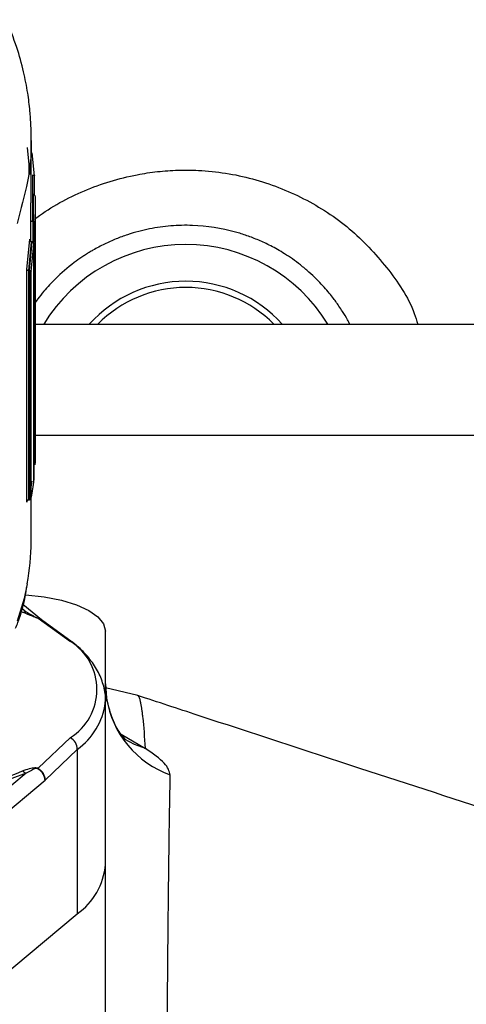
# Model space of a CAD drawing. Units: millimetres. Extents: x 174 to 12411, y 180 to 8730.
# Drawn here: x 1491 to 1527, y 3966 to 4045 of the extents above; entities that cross this region are included whole.
import ezdxf

# ---------------------------------------------------------------- set-up
doc = ezdxf.new("R2010")
doc.units = ezdxf.units.MM

msp = doc.modelspace()

# ---------------------------------------------------------------- linework, layer by layer
at = {"color": 7, "linetype": 'Continuous', "lineweight": 25, "ltscale": 30}
for p, q in [((1491.741, 4030.341), (1491.741, 4035.688)), ((1491.668, 4032.64), (1491.453, 4034.813)), ((1492.008, 4032.517), (1491.822, 4034.391)), ((1491.569, 4032.612), (1491.569, 4033.648)), ((1491.814, 4032.579), (1491.818, 4032.579)), ((1491.818, 4032.579), (1491.858, 4032.579)), ((1491.862, 4032.579), (1491.858, 4032.579)), ((1492.008, 4030.979), (1492.008, 4032.64)), ((1491.866, 4028.852), (1491.882, 4031.011)), ((1491.882, 4031.011), (1491.88, 4031.011)), ((1491.932, 4031.011), (1491.882, 4031.011)), ((1491.917, 4028.852), (1491.932, 4031.011)), ((1491.934, 4031.011), (1491.932, 4031.011)), ((1492.079, 4030.062), (1492.084, 4030.791)), ((1492.091, 4030.07), (1492.083, 4030.794)), ((1492.091, 4010.041), (1492.091, 4030.062)), ((1491.714, 4027.204), (1491.714, 4028.913)), ((1491.864, 4028.853), (1491.866, 4028.852)), ((1491.866, 4028.852), (1491.917, 4028.852)), ((1491.917, 4028.852), (1491.92, 4028.852)), ((1492.07, 4009.16), (1492.07, 4028.792)), ((1491.383, 4024.946), (1491.631, 4027.411)), ((1491.541, 4024.887), (1491.773, 4027.183)), ((1491.596, 4024.887), (1491.826, 4027.182)), ((1491.754, 4024.828), (1491.968, 4026.953)), ((1491.781, 4027.182), (1491.773, 4027.183)), ((1491.818, 4027.182), (1491.781, 4027.182)), ((1491.818, 4027.182), (1491.826, 4027.182)), ((1491.968, 4007.78), (1491.968, 4026.963)), ((1491.968, 4026.953), (1491.968, 4007.922)), ((1491.383, 4006.152), (1491.383, 4024.946)), ((1491.533, 4024.887), (1491.541, 4024.887)), ((1491.533, 4024.887), (1491.533, 4006.343)), ((1491.541, 4024.887), (1491.596, 4024.887)), ((1491.596, 4024.887), (1491.605, 4024.887)), ((1491.605, 4024.887), (1491.605, 4006.343)), ((1491.754, 4006.534), (1491.754, 4024.828)), ((1492.091, 4020.528), (1653.22, 4020.528)), ((1491.754, 4007.385), (1491.825, 4007.841)), ((1491.533, 4006.343), (1491.544, 4006.343)), ((1491.594, 4006.343), (1491.544, 4006.343)), ((1491.605, 4006.343), (1491.594, 4006.343)), ((1491.741, 4002.948), (1491.741, 4006.47)), ((1492.565, 3996.633), (1491.063, 3997.888)), ((1492.302, 3996.761), (1494.913, 3994.897)), ((1495.254, 3994.696), (1492.563, 3996.627)), ((1497.741, 3990.153), (1497.741, 3995.729)), ((1497.741, 3991.469), (1497.828, 3990.312)), ((1500.371, 3990.512), (1497.741, 3991.149)), ((1497.741, 3990.153), (1497.734, 3989.939)), ((1497.741, 3976.857), (1497.741, 3990.153)), ((1494.913, 3987.114), (1492.302, 3984.637)), ((1492.866, 3983.681), (1495.466, 3986.169)), ((1495.466, 3986.169), (1495.466, 3972.873)), ((1491.339, 3984.248), (1488.794, 3983.311)), ((1497.741, 3954.454), (1497.741, 3976.857)), ((1488.572, 3967.113), (1495.466, 3972.873))]:
    msp.add_line(p, q, dxfattribs=at)
at = {"color": 8, "linetype": 'Continuous', "lineweight": 25, "ltscale": 30}
for p, q in [((1491.858, 4032.579), (1491.858, 4031.015)), ((1491.714, 4028.913), (1491.724, 4030.341)), ((1492.07, 4028.792), (1492.079, 4030.062)), ((1491.864, 4028.853), (1491.864, 4027.173)), ((1491.92, 4028.852), (1491.92, 4027.126)), ((1652.995, 4011.528), (1492.091, 4011.528)), ((1490.981, 3997.581), (1491.339, 3997.281)), ((1499.02, 3987.384), (1500.991, 3986.244)), ((1491.339, 3984.248), (1485.791, 3979.612)), ((1485.791, 3977.769), (1492.866, 3983.681))]:
    msp.add_line(p, q, dxfattribs=at)
at = {"color": 8, "linetype": 'Continuous', "lineweight": 25, "ltscale": 30, "flags": 128}
for points in [[(1491.425, 3999.558), (1491.163, 3998.362), (1490.604, 3996.521)], [(1500.991, 3986.244), (1500.085, 3986.552), (1499.296, 3986.984)]]:
    msp.add_lwpolyline(points, dxfattribs=at)
at = {"color": 7, "linetype": 'Continuous', "lineweight": 25, "ltscale": 30, "flags": 128}
msp.add_lwpolyline([(1491.289, 3998.669), (1491.302, 3998.668), (1492.802, 3998.497), (1494.185, 3998.22), (1495.398, 3997.848), (1496.393, 3997.393), (1497.132, 3996.875), (1497.587, 3996.313), (1497.741, 3995.729)], dxfattribs=at)
at = {"color": 7, "linetype": 'Continuous', "lineweight": 25, "ltscale": 900}
for centre, radius, start, end in [((1504.241, 4013.528), 13.45, 90, 148.63782), ((1504.241, 4013.528), 13.45, 31.36218, 90), ((1504.241, 4013.528), 10.48, 41.90819, 138.09181), ((1504.241, 4013.528), 9.98, 44.53966, 135.46034), ((1473.783, 4010.041), 18.307, 357.24017, 359.99953), ((1473.235, 4010.097), 18.859, 349.1096, 353.37609), ((1473.241, 4002.959), 18.5, 349.40496, 359.9651), ((1491.149, 3997.825), 0.576, 259.60427, 289.31994), ((1492.438, 3996.991), 0.267, 229.15168, 239.49593), ((1492.455, 3991.006), 4.603, 302.27236, 57.72764), ((1494.728, 3994.194), 0.727, 43.74732, 75.31563), ((1494.333, 3986.14), 1.133, 1.43857, 59.23141), ((1479.365, 4012.28), 30.208, 287.67756, 292.74635), ((1491.63, 3985.081), 0.882, 228.42606, 250.75078), ((1491.633, 3985.3), 0.942, 311.98359, 315.27166), ((1492.363, 3977.286), 5.395, 305.10794, 355.43839)]:
    msp.add_arc(centre, radius, start, end, dxfattribs=at)
at = {"color": 8, "linetype": 'Continuous', "lineweight": 25, "ltscale": 900}
for centre, radius, start, end in [((1492.288, 3990.649), 5.493, 305.34735, 352.57308), ((1505.599, 3991.531), 7.866, 188.91758, 250.59227)]:
    msp.add_arc(centre, radius, start, end, dxfattribs=at)
at = {"color": 7, "linetype": 'Continuous', "lineweight": 25, "ltscale": 30}
for points, knots in [([(1491.741, 4035.68), (1491.737, 4035.984), (1491.728, 4036.695), (1491.645, 4037.869), (1491.466, 4039.319), (1491.128, 4041.035), (1490.584, 4043.018), (1490.024, 4044.407), (1489.725, 4045.149)], [0, 0, 0, 0, 0.090402, 0.211083, 0.362115, 0.543671, 0.756099, 1, 1, 1, 1]), ([(1492.008, 4029.008), (1492.071, 4029.057), (1493.297, 4030.009), (1495.344, 4031.103), (1498.123, 4032.124), (1499.843, 4032.543), (1501.128, 4032.763), (1501.952, 4032.871), (1502.777, 4032.946), (1503.603, 4032.988), (1504.43, 4032.996), (1506.455, 4032.935), (1509.68, 4032.438), (1513.829, 4030.814), (1517.564, 4028.399), (1520.54, 4025.192), (1522.384, 4022.496), (1522.901, 4020.821), (1522.991, 4020.528)], [0, 0, 0, 0, 0.006548, 0.126154, 0.18596, 0.246646, 0.269176, 0.291592, 0.31393, 0.336224, 0.358511, 0.380825, 0.500286, 0.620273, 0.739982, 0.858028, 0.975182, 1, 1, 1, 1]), ([(1491.862, 4032.579), (1491.872, 4032.579), (1491.894, 4032.578), (1491.924, 4032.574), (1491.952, 4032.568), (1491.979, 4032.558), (1492.003, 4032.54), (1492.006, 4032.526), (1492.008, 4032.517)], [0, 0, 0, 0, 0.111635, 0.230469, 0.359434, 0.50083, 0.704809, 1, 1, 1, 1]), ([(1492.084, 4030.791), (1492.081, 4030.819), (1492.078, 4030.867), (1492.054, 4030.925), (1492.027, 4030.964), (1491.998, 4030.99), (1491.966, 4031.007), (1491.944, 4031.01), (1491.934, 4031.011)], [0, 0, 0, 0, 0.297346, 0.499671, 0.649201, 0.779967, 0.895297, 1, 1, 1, 1]), ([(1491.714, 4028.913), (1491.717, 4028.905), (1491.721, 4028.892), (1491.748, 4028.875), (1491.775, 4028.865), (1491.803, 4028.858), (1491.833, 4028.854), (1491.854, 4028.853), (1491.864, 4028.853)], [0, 0, 0, 0, 0.295099, 0.49919, 0.640077, 0.76906, 0.888176, 1, 1, 1, 1]), ([(1491.92, 4028.852), (1491.93, 4028.852), (1491.95, 4028.851), (1491.98, 4028.847), (1492.008, 4028.84), (1492.036, 4028.83), (1492.062, 4028.814), (1492.067, 4028.8), (1492.07, 4028.792)], [0, 0, 0, 0, 0.11181, 0.230915, 0.359902, 0.500814, 0.705038, 1, 1, 1, 1]), ([(1517.502, 4020.528), (1517.44, 4020.646), (1517.257, 4020.999), (1516.958, 4021.489), (1516.557, 4022.1), (1516.169, 4022.632), (1515.73, 4023.177), (1515.298, 4023.671), (1514.784, 4024.207), (1514.184, 4024.769), (1513.534, 4025.313), (1512.875, 4025.802), (1512.249, 4026.217), (1511.665, 4026.567), (1511.128, 4026.857), (1510.624, 4027.105), (1510.14, 4027.322), (1509.66, 4027.517), (1509.186, 4027.692), (1508.718, 4027.847), (1507.284, 4028.27), (1505.658, 4028.521), (1503.904, 4028.532), (1503.033, 4028.487), (1502.169, 4028.392), (1501.3, 4028.245), (1500.417, 4028.042), (1499.51, 4027.773), (1498.587, 4027.433), (1497.653, 4027.017), (1496.938, 4026.636), (1496.433, 4026.337), (1496.133, 4026.149), (1495.724, 4025.88), (1494.876, 4025.274), (1493.828, 4024.371), (1492.885, 4023.346), (1492.338, 4022.666), (1492.096, 4022.328), (1492.008, 4022.204)], [0, 0, 0, 0, 0.013136, 0.039058, 0.05633, 0.085044, 0.103694, 0.125206, 0.149578, 0.176811, 0.206018, 0.232917, 0.257508, 0.279792, 0.29977, 0.317529, 0.334871, 0.351796, 0.368305, 0.384398, 0.400076, 0.514679, 0.543149, 0.571531, 0.599831, 0.628053, 0.657626, 0.68847, 0.720592, 0.753995, 0.788682, 0.800092, 0.811684, 0.823456, 0.848168, 0.9142, 0.959083, 0.985106, 1, 1, 1, 1]), ([(1491.773, 4027.183), (1491.763, 4027.184), (1491.74, 4027.187), (1491.709, 4027.205), (1491.681, 4027.232), (1491.656, 4027.273), (1491.634, 4027.334), (1491.632, 4027.382), (1491.631, 4027.411)], [0, 0, 0, 0, 0.103801, 0.218639, 0.349638, 0.500279, 0.702194, 1, 1, 1, 1]), ([(1491.968, 4026.953), (1491.967, 4026.982), (1491.965, 4027.031), (1491.943, 4027.092), (1491.918, 4027.132), (1491.89, 4027.16), (1491.859, 4027.178), (1491.836, 4027.181), (1491.826, 4027.182)], [0, 0, 0, 0, 0.297595, 0.499718, 0.650375, 0.781382, 0.896218, 1, 1, 1, 1]), ([(1491.383, 4024.946), (1491.387, 4024.939), (1491.393, 4024.926), (1491.42, 4024.911), (1491.447, 4024.901), (1491.474, 4024.894), (1491.503, 4024.889), (1491.523, 4024.888), (1491.533, 4024.887)], [0, 0, 0, 0, 0.294653, 0.499203, 0.639772, 0.768911, 0.888286, 1, 1, 1, 1]), ([(1491.605, 4024.887), (1491.614, 4024.886), (1491.634, 4024.884), (1491.663, 4024.879), (1491.69, 4024.873), (1491.717, 4024.863), (1491.744, 4024.847), (1491.751, 4024.835), (1491.754, 4024.828)], [0, 0, 0, 0, 0.111697, 0.231061, 0.360204, 0.500797, 0.705474, 1, 1, 1, 1]), ([(1491.605, 4006.343), (1491.614, 4006.345), (1491.635, 4006.348), (1491.664, 4006.362), (1491.692, 4006.384), (1491.719, 4006.417), (1491.745, 4006.467), (1491.751, 4006.509), (1491.754, 4006.534)], [0, 0, 0, 0, 0.1078318, 0.2253086, 0.3555176, 0.5007362, 0.7040891, 1, 1, 1, 1]), ([(1491.533, 4006.343), (1491.523, 4006.341), (1491.502, 4006.338), (1491.473, 4006.324), (1491.445, 4006.302), (1491.418, 4006.269), (1491.392, 4006.219), (1491.386, 4006.177), (1491.383, 4006.152)], [0, 0, 0, 0, 0.107869, 0.225363, 0.355562, 0.500738, 0.704095, 1, 1, 1, 1]), ([(1490.484, 3995.953), (1490.548, 3996.114), (1490.92, 3997.051), (1491.22, 3998.152), (1491.353, 3999.096), (1491.374, 3999.245)], [0, 0, 0, 0, 0.148597, 0.865387, 1, 1, 1, 1]), ([(1492.302, 3996.761), (1492.278, 3996.768), (1492.227, 3996.782), (1492.093, 3996.827), (1491.879, 3996.909), (1491.501, 3997.064), (1491.228, 3997.18), (1491.045, 3997.258)], [0, 0, 0, 0, 0.0485317, 0.10391, 0.2512435, 0.5001539, 1, 1, 1, 1]), ([(1491.339, 3997.281), (1491.474, 3997.203), (1491.677, 3997.085), (1491.941, 3996.941), (1492.089, 3996.863), (1492.176, 3996.821), (1492.228, 3996.8), (1492.25, 3996.793), (1492.259, 3996.79), (1492.263, 3996.789)], [0, 0, 0, 0, 0.499924, 0.74952, 0.874695, 0.953755, 0.979793, 0.990364, 1, 1, 1, 1]), ([(1497.713, 3989.89), (1497.723, 3989.955), (1497.794, 3990.415), (1497.637, 3991.267), (1497.228, 3992.395), (1496.521, 3993.448), (1495.829, 3994.232), (1495.301, 3994.642), (1495.169, 3994.745)], [0, 0, 0, 0, 0.0372262, 0.2622501, 0.4792996, 0.7013254, 0.925381, 1, 1, 1, 1]), ([(1499.345, 3986.964), (1499.358, 3986.957), (1499.414, 3986.924), (1499.006, 3987.352), (1498.317, 3988.427), (1497.998, 3989.661), (1497.826, 3990.327)], [0, 0, 0, 0, 0.079456, 0.336768, 0.64212, 1, 1, 1, 1]), ([(1651.989, 3942.929), (1649.164, 3943.76), (1643.157, 3945.526), (1634.115, 3948.231), (1625.149, 3950.932), (1616.918, 3953.433), (1610.378, 3955.434), (1605.372, 3956.973), (1601.86, 3958.056), (1598.944, 3958.958), (1596.272, 3959.786), (1593.431, 3960.668), (1590.044, 3961.723), (1585.981, 3962.991), (1581.034, 3964.541), (1575.084, 3966.412), (1568.115, 3968.613), (1560.125, 3971.15), (1551.115, 3974.026), (1541.085, 3977.247), (1530.035, 3980.817), (1517.966, 3984.743), (1507.96, 3988.014), (1501.985, 3989.984), (1500.364, 3990.518)], [0, 0, 0, 0, 0.05568, 0.118399, 0.178995, 0.23341, 0.28158, 0.308651, 0.332586, 0.351098, 0.366353, 0.385375, 0.407295, 0.433421, 0.465893, 0.505042, 0.550884, 0.603441, 0.662734, 0.728788, 0.801631, 0.881293, 0.96781, 1, 1, 1, 1]), ([(1502.985, 3984.112), (1502.903, 3984.406), (1502.739, 3984.993), (1501.573, 3985.828), (1500.991, 3986.244)], [0, 0, 0, 0, 0.500851, 1, 1, 1, 1]), ([(1491.045, 3984.421), (1491.23, 3984.494), (1491.531, 3984.612), (1491.917, 3984.702), (1492.148, 3984.691), (1492.245, 3984.666), (1492.284, 3984.646), (1492.302, 3984.637)], [0, 0, 0, 0, 0.500367, 0.817191, 0.920148, 0.961795, 1, 1, 1, 1]), ([(1492.263, 3984.6), (1492.257, 3984.603), (1492.243, 3984.609), (1492.207, 3984.616), (1492.008, 3984.606), (1491.734, 3984.458), (1491.478, 3984.322), (1491.339, 3984.248)], [0, 0, 0, 0, 0.01392, 0.03033, 0.075335, 0.499198, 1, 1, 1, 1]), ([(1492.866, 3983.681), (1492.851, 3983.784), (1492.826, 3983.962), (1492.687, 3984.222), (1492.506, 3984.441), (1492.342, 3984.548), (1492.263, 3984.6)], [0, 0, 0, 0, 0.288967, 0.499978, 0.760006, 1, 1, 1, 1]), ([(1492.302, 3984.637), (1492.382, 3984.581), (1492.542, 3984.469), (1492.72, 3984.229), (1492.843, 3983.961), (1492.858, 3983.775), (1492.866, 3983.681)], [0, 0, 0, 0, 0.250814, 0.498929, 0.747572, 1, 1, 1, 1]), ([(1502.474, 3890.655), (1502.477, 3892.324), (1502.483, 3895.656), (1502.493, 3900.399), (1502.503, 3904.567), (1502.513, 3908.776), (1502.524, 3913.268), (1502.535, 3917.605), (1502.546, 3921.476), (1502.557, 3924.981), (1502.57, 3928.996), (1502.582, 3932.29), (1502.591, 3934.761), (1502.597, 3936.293), (1502.603, 3937.862), (1502.609, 3939.408), (1502.621, 3942.073), (1502.638, 3945.804), (1502.662, 3950.468), (1502.687, 3954.929), (1502.713, 3959.1), (1502.743, 3963.4), (1502.767, 3966.467), (1502.784, 3968.529), (1502.791, 3969.383), (1502.798, 3970.11), (1502.804, 3970.763), (1502.811, 3971.474), (1502.821, 3972.469), (1502.834, 3973.724), (1502.848, 3974.978), (1502.862, 3976.177), (1502.875, 3977.232), (1502.889, 3978.288), (1502.911, 3979.892), (1502.943, 3981.962), (1502.971, 3983.394), (1502.985, 3984.112)], [0, 0, 0, 0, 0.035273, 0.070417, 0.102877, 0.127445, 0.165285, 0.206252, 0.230058, 0.259125, 0.292939, 0.331904, 0.34522, 0.359051, 0.373397, 0.388262, 0.402069, 0.448552, 0.496686, 0.544511, 0.592377, 0.639183, 0.700808, 0.7129, 0.72499, 0.737079, 0.744376, 0.75373, 0.768865, 0.789785, 0.812972, 0.830569, 0.851236, 0.869205, 0.889365, 0.944546, 1, 1, 1, 1])]:
    msp.add_open_spline(points, degree=3, knots=knots, dxfattribs=at)
at = {"color": 8, "linetype": 'Continuous', "lineweight": 25, "ltscale": 30}
for points, knots in [([(1491.712, 4035.699), (1491.721, 4035.548), (1491.794, 4034.346), (1491.504, 4032), (1490.911, 4029.814), (1490.604, 4028.682)], [0, 0, 0, 0, 0.065041, 0.515937, 1, 1, 1, 1]), ([(1492.263, 3996.789), (1492.345, 3996.764), (1492.456, 3996.729), (1492.536, 3996.647), (1492.558, 3996.625)], [0, 0, 0, 0, 0.732183, 1, 1, 1, 1]), ([(1492.604, 3996.589), (1492.581, 3996.613), (1492.501, 3996.698), (1492.385, 3996.735), (1492.302, 3996.761)], [0, 0, 0, 0, 0.283945, 1, 1, 1, 1]), ([(1500.991, 3986.244), (1500.923, 3987.144), (1500.847, 3988.131), (1500.762, 3988.88), (1500.74, 3989.056), (1500.719, 3989.221), (1500.697, 3989.377), (1500.675, 3989.523), (1500.653, 3989.659), (1500.63, 3989.786), (1500.608, 3989.895), (1500.584, 3990.006), (1500.555, 3990.13), (1500.515, 3990.267), (1500.473, 3990.379), (1500.435, 3990.449), (1500.408, 3990.484), (1500.385, 3990.506), (1500.37, 3990.51), (1500.363, 3990.512)], [0, 0, 0, 0, 0.355977, 0.391057, 0.426128, 0.461195, 0.49626, 0.531327, 0.5664, 0.601478, 0.636556, 0.665123, 0.710348, 0.772202, 0.84279, 0.89845, 0.937644, 0.965962, 1, 1, 1, 1])]:
    msp.add_open_spline(points, degree=3, knots=knots, dxfattribs=at)

doc.saveas('drawing.dxf')
